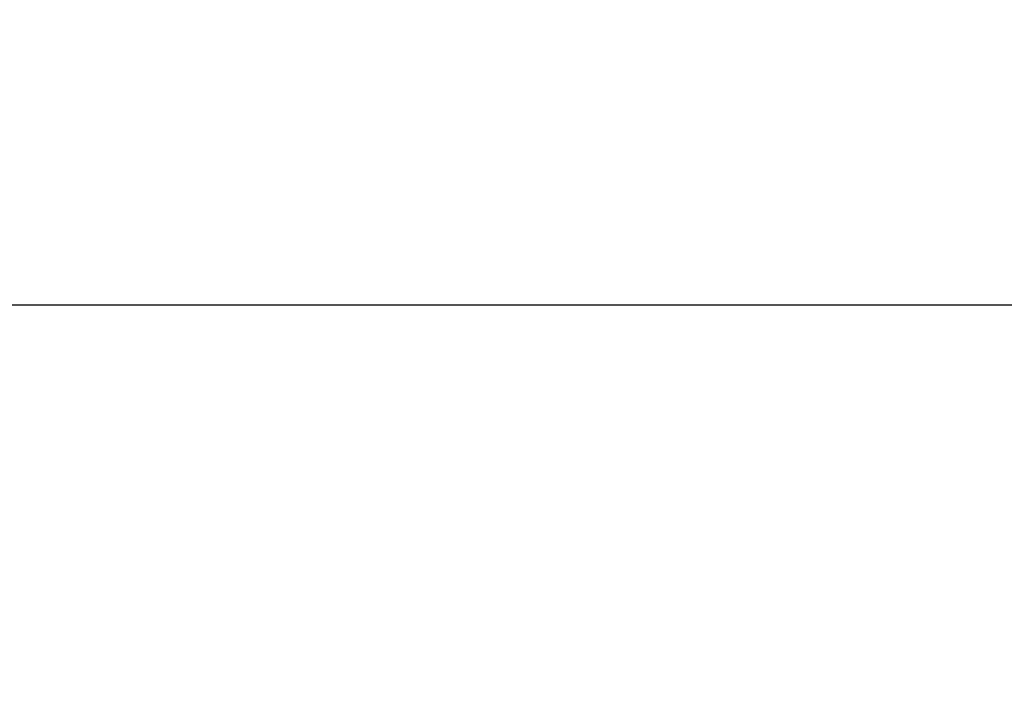
# Model space of a CAD drawing. Units: millimetres. Extents: x -560 to 28181, y 4 to 26552.
# Drawn here: x 8676 to 10059, y 3554 to 4500 of the extents above; entities that cross this region are included whole.
import ezdxf

# ---------------------------------------------------------------- set-up
doc = ezdxf.new("R2010")
doc.units = ezdxf.units.MM
doc.styles.get("Standard").update_dxf_attribs({"font": 'Square-721-BT.ttf'})
doc.dimstyles.new('OLCU', dxfattribs={"dimtxt": 300, "dimasz": 150, "dimexe": 0.18, "dimexo": 0.0625, "dimgap": 50, "dimtad": 1, "dimdec": 0, "dimlfac": 0.1, "dimrnd": 5, "dimzin": 0, "dimdsep": 46, "dimtxsty": 'Standard', "dimcen": 0.09, "dimse1": 1, "dimse2": 1, "dimadec": 0, "dimazin": 0, "dimtfac": 1, "dimtdec": 0, "dimtofl": 0, "dimtmove": 0, "dimatfit": 3, "dimfxl": 1, "dimtolj": 1, "dimtzin": 0, "dimarcsym": 0})

# ---------------------------------------------------------------- blocks, each defined once
blk = doc.blocks.new('*D9')
at = {"color": 0, "lineweight": -2, "transparency": 16777216}
blk.add_line((156.3, 4099.2), (21187.5, 4099.2), dxfattribs=at)
at = {"color": 0, "transparency": 16777216}
for points in [[(156.3, 4124.2), (156.3, 4074.2), (6.3, 4099.2)], [(21187.5, 4124.2), (21187.5, 4074.2), (21337.5, 4099.2)]]:
    blk.add_solid(points, dxfattribs=at)
at = {"layer": 'Defpoints', "color": 0, "transparency": 16777216}
for p in [(21337.5, 4099.2), (21337.5, 2199.7), (6.3, 1178.6)]:
    blk.add_point(p, dxfattribs=at)
at = {"color": 0, "transparency": 16777216, "insert": (10671.9, 4302.9), "char_height": 300, "attachment_point": 5}
blk.add_mtext('\\A1;2135', dxfattribs=at)
blk = doc.blocks.new('*D10')
at = {"color": 0, "lineweight": -2, "transparency": 16777216}
blk.add_line((-97.7, 3851), (-97.7, 153.9), dxfattribs=at)
at = {"color": 0, "transparency": 16777216}
for points in [[(-122.7, 3851), (-72.7, 3851), (-97.7, 4001)], [(-122.7, 153.9), (-72.7, 153.9), (-97.7, 3.9)]]:
    blk.add_solid(points, dxfattribs=at)
at = {"layer": 'Defpoints', "color": 0, "transparency": 16777216}
for p in [(14917.6, 4001), (-97.7, 3.9), (17765.7, 3.9)]:
    blk.add_point(p, dxfattribs=at)
at = {"color": 0, "transparency": 16777216, "insert": (-301.3, 2002.4), "char_height": 300, "attachment_point": 5, "rotation": 90}
blk.add_mtext('\\A1;400', dxfattribs=at)

msp = doc.modelspace()

# ---------------------------------------------------------------- dimensions: what is measured, and where the dimension line sits
dim = msp.add_linear_dim(base=(21337.5, 4099.2), p1=(6.3, 1178.6), p2=(21337.5, 2199.7), dimstyle='OLCU')
dim.commit()
dim.dimension.update_dxf_attribs({"geometry": '*D9', "text_midpoint": (10671.9, 4302.9)})
dim = msp.add_linear_dim(base=(-97.7, 3.9), p1=(14917.6, 4001), p2=(17765.7, 3.9), angle=90, dimstyle='OLCU')
dim.commit()
dim.dimension.update_dxf_attribs({"geometry": '*D10', "text_midpoint": (-301.3, 2002.4)})

doc.saveas('drawing.dxf')
